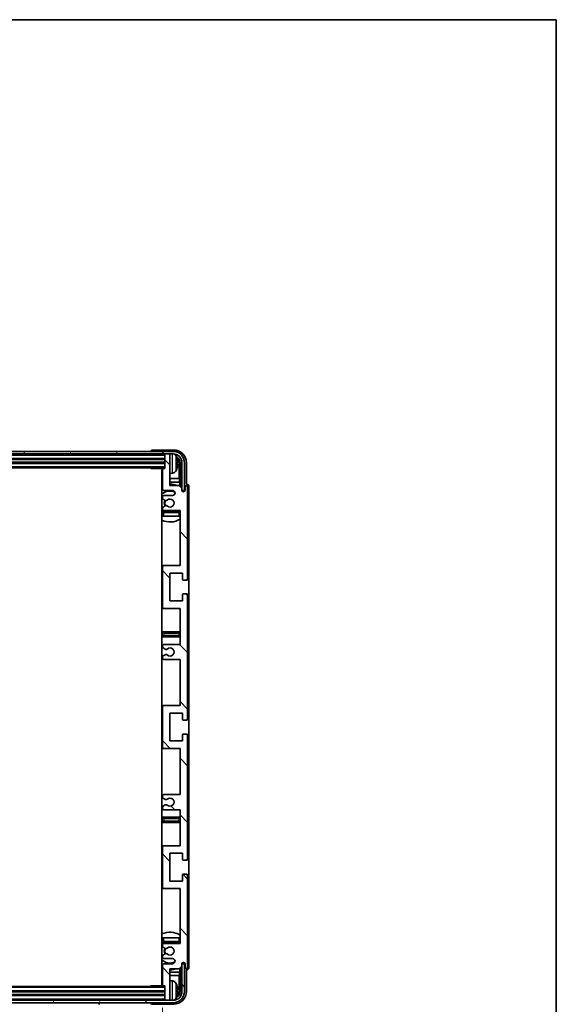
# Model space of a CAD drawing. Units: millimetres. Extents: x 87 to 10519, y 48 to 1734.
# Drawn here: x 4185 to 4398, y 1063 to 1453 of the extents above; entities that cross this region are included whole.
import ezdxf

# ---------------------------------------------------------------- set-up
doc = ezdxf.new("R2010")
doc.units = ezdxf.units.MM
doc.header["$LTSCALE"] = 6
doc.layers.get('Defpoints').update_dxf_attribs({"lineweight": 25})
for name, color, linetype, lineweight in [('Border (ISO)', 7, 'Continuous', 35), ('Dimension (ISO)', 7, 'Continuous', 18), ('Dimension (ISO) @ 1', 7, 'Continuous', 18), ('Hatch (ISO)', 1, 'Continuous', 18), ('Visible (ISO)', 7, 'Continuous', 35), ('Visible Narrow (ISO)', 7, 'Continuous', 25)]:
    doc.layers.add(name, color=color, linetype=linetype, lineweight=lineweight)
doc.styles.add('Note Text (TK)', font='txt')
doc.dimstyles.new('Default - Method 1b (TK)', dxfattribs={"dimscale": 6, "dimtxt": 2.5, "dimasz": 2.5, "dimexe": 1, "dimexo": 1.5, "dimgap": 1, "dimtad": 1, "dimtoh": 1, "dimrnd": 1e-08, "dimdsep": 46, "dimtxsty": 'Note Text (TK)', "dimcen": 0.09, "dimdle": 5, "dimclrd": 100, "dimclre": 100, "dimclrt": 7, "dimadec": 1, "dimazin": 1, "dimtfac": 1, "dimtmove": 0, "dimatfit": 3, "dimfxl": 1, "dimtolj": 1, "dimlwd": -1, "dimlwe": -1, "dimarcsym": 0})

# ---------------------------------------------------------------- blocks, each defined once
blk = doc.blocks.new('図面枠 tk図枠')
at = {"layer": 'Border (ISO)'}
for p, q in [((14.5, 289), (405.5, 289)), ((405.5, 289), (405.5, 8))]:
    blk.add_line(p, q, dxfattribs=at)
blk = doc.blocks.new('*D281')
at = {"layer": 'Defpoints', "color": 0}
for p in [(4053, 1070.52), (4242, 1070.52), (4242, 1006.98)]:
    blk.add_point(p, dxfattribs=at)
at = {"layer": 'Dimension (ISO)', "color": 100}
for p, q in [((4053, 1061.52), (4053, 1000.98)), ((4242, 1061.52), (4242, 1000.98)), ((4061, 1006.98), (4234, 1006.98))]:
    blk.add_line(p, q, dxfattribs=at)
for points in [[(4061, 1008.32), (4061, 1005.65), (4053, 1006.98)], [(4234, 1008.32), (4234, 1005.65), (4242, 1006.98)]]:
    blk.add_solid(points, dxfattribs=at)
at = {"layer": 'Dimension (ISO)', "color": 7, "insert": (4052.65, 1021.22), "char_height": 8, "attachment_point": 4, "style": 'Note Text (TK)'}
blk.add_mtext('\\A1;\\fＭＳ Ｐゴシック|b0|i0;\\H12.5000;有効寸法 / Max dim. 189', dxfattribs=at)

msp = doc.modelspace()

# ---------------------------------------------------------------- hatches: boundary and pattern name
at = {"layer": 'Hatch (ISO)'}
h = msp.add_hatch(dxfattribs=at)
h.set_pattern_fill('ANSI31', color=256, scale=127, angle=14.999978, style=0)
h.set_pattern_definition([(60, (2370.5, 8), (-13.74815, 7.9375), [])])
edge = h.paths.add_edge_path()
edge.add_ellipse((4246.249, 1277.4733), major_axis=(0, 3.5), ratio=1, start_angle=270, end_angle=360)
edge.add_line((4246.249, 1280.9733), (4244.699, 1280.9733))
edge.add_line((4244.699, 1280.9733), (4243.299, 1280.9733))
edge.add_line((4243.299, 1280.9733), (4051.699, 1280.9733))
edge.add_line((4051.699, 1280.9733), (4050.299, 1280.9733))
edge.add_line((4050.299, 1280.9733), (4048.749, 1280.9733))
edge.add_ellipse((4048.749, 1277.4733), major_axis=(-3.5, 0), ratio=1, start_angle=270, end_angle=360)
edge.add_line((4045.249, 1277.4733), (4045.249, 1266.4733))
edge.add_line((4045.249, 1266.4733), (4044.249, 1266.4733))
edge.add_line((4044.249, 1266.4733), (4044.249, 1277.4733))
edge.add_ellipse((4048.749, 1277.4733), major_axis=(0, 4.5), ratio=1, start_angle=0, end_angle=90, ccw=False)
edge.add_line((4048.749, 1281.9733), (4246.249, 1281.9733))
edge.add_ellipse((4246.249, 1277.4733), major_axis=(4.5, 0), ratio=1, start_angle=0, end_angle=90, ccw=False)
edge.add_line((4250.749, 1277.4733), (4250.749, 1266.4733))
edge.add_line((4250.749, 1266.4733), (4249.749, 1266.4733))
edge.add_line((4249.749, 1266.4733), (4249.749, 1277.4733))
h = msp.add_hatch(dxfattribs=at)
h.set_pattern_fill('ANSI31', color=256, scale=127, angle=90.00021, style=0)
h.set_pattern_definition([(135.0002, (2370.5, 8), (-11.22528, -11.22536), [])])
edge = h.paths.add_edge_path()
edge.add_line((4242.499, 1199.4733), (4248.999, 1199.4733))
edge.add_line((4248.999, 1199.4733), (4248.999, 1181.2233))
edge.add_line((4248.999, 1181.2233), (4242.499, 1181.2233))
edge.add_ellipse((4242.499, 1180.7233), major_axis=(0, 0.5), ratio=1, start_angle=0, end_angle=90)
edge.add_line((4241.999, 1180.7233), (4241.999, 1164.7233))
edge.add_ellipse((4242.499, 1164.7233), major_axis=(-0.5, 0), ratio=1, start_angle=0, end_angle=90)
edge.add_line((4242.499, 1164.2233), (4248.999, 1164.2233))
edge.add_line((4248.999, 1164.2233), (4248.999, 1145.9733))
edge.add_line((4248.999, 1145.9733), (4242.499, 1145.9733))
edge.add_ellipse((4242.499, 1145.4733), major_axis=(0, 0.5), ratio=1, start_angle=0, end_angle=90)
edge.add_line((4241.999, 1145.4733), (4241.999, 1144.994))
edge.add_ellipse((4242.499, 1144.994), major_axis=(-0.5, 0), ratio=1, start_angle=0, end_angle=60)
edge.add_line((4242.249, 1144.561), (4243.1509, 1144.0403))
edge.add_ellipse((4243.4009, 1144.4733), major_axis=(-0.25, -0.433), ratio=1, start_angle=0, end_angle=30)
edge.add_line((4243.4009, 1143.9733), (4243.5293, 1143.9733))
edge.add_ellipse((4243.5293, 1144.4733), major_axis=(0, -0.5), ratio=1, start_angle=0, end_angle=44.415309)
edge.add_ellipse((4244.999, 1142.9733), major_axis=(-1.1198, 1.1429), ratio=1, start_angle=91.169383, end_angle=360, ccw=False)
edge.add_ellipse((4243.5293, 1141.4733), major_axis=(0.3499, 0.3571), ratio=1, start_angle=0, end_angle=44.415309)
edge.add_line((4243.5293, 1141.9733), (4243.4009, 1141.9733))
edge.add_ellipse((4243.4009, 1141.4733), major_axis=(0, 0.5), ratio=1, start_angle=0, end_angle=30)
edge.add_line((4243.1509, 1141.9063), (4242.249, 1141.3856))
edge.add_ellipse((4242.499, 1140.9526), major_axis=(-0.25, 0.433), ratio=1, start_angle=0, end_angle=60)
edge.add_line((4241.999, 1140.9526), (4241.999, 1140.4733))
edge.add_ellipse((4242.499, 1140.4733), major_axis=(-0.5, 0), ratio=1, start_angle=0, end_angle=90)
edge.add_line((4242.499, 1139.9733), (4248.999, 1139.9733))
edge.add_line((4248.999, 1139.9733), (4248.999, 1125.7233))
edge.add_line((4248.999, 1125.7233), (4242.499, 1125.7233))
edge.add_ellipse((4242.499, 1125.2233), major_axis=(0, 0.5), ratio=1, start_angle=0, end_angle=90)
edge.add_line((4241.999, 1125.2233), (4241.999, 1109.2233))
edge.add_ellipse((4242.499, 1109.2233), major_axis=(-0.5, 0), ratio=1, start_angle=0, end_angle=90)
edge.add_line((4242.499, 1108.7233), (4248.999, 1108.7233))
edge.add_line((4248.999, 1108.7233), (4248.999, 1086.9733))
edge.add_line((4248.999, 1086.9733), (4242.499, 1086.9733))
edge.add_ellipse((4242.499, 1086.4733), major_axis=(0, 0.5), ratio=1, start_angle=0, end_angle=90)
edge.add_line((4241.999, 1086.4733), (4241.999, 1085.994))
edge.add_ellipse((4242.499, 1085.994), major_axis=(-0.5, 0), ratio=1, start_angle=0, end_angle=60)
edge.add_line((4242.249, 1085.561), (4243.1509, 1085.0403))
edge.add_ellipse((4243.4009, 1085.4733), major_axis=(-0.25, -0.433), ratio=1, start_angle=0, end_angle=30)
edge.add_line((4243.4009, 1084.9733), (4243.5293, 1084.9733))
edge.add_ellipse((4243.5293, 1085.4733), major_axis=(0, -0.5), ratio=1, start_angle=0, end_angle=44.415309)
edge.add_ellipse((4244.999, 1083.9733), major_axis=(-1.1198, 1.1429), ratio=1, start_angle=91.169383, end_angle=360, ccw=False)
edge.add_ellipse((4243.5293, 1082.4733), major_axis=(0.3499, 0.3571), ratio=1, start_angle=0, end_angle=44.415309)
edge.add_line((4243.5293, 1082.9733), (4243.4009, 1082.9733))
edge.add_ellipse((4243.4009, 1082.4733), major_axis=(0, 0.5), ratio=1, start_angle=0, end_angle=30)
edge.add_line((4243.1509, 1082.9063), (4242.249, 1082.3856))
edge.add_ellipse((4242.499, 1081.9526), major_axis=(-0.25, 0.433), ratio=1, start_angle=0, end_angle=60)
edge.add_line((4241.999, 1081.9526), (4241.999, 1081.4733))
edge.add_ellipse((4242.499, 1081.4733), major_axis=(-0.5, 0), ratio=1, start_angle=0, end_angle=90)
edge.add_line((4242.499, 1080.9733), (4245.999, 1080.9733))
edge.add_ellipse((4245.999, 1079.9733), major_axis=(0, 1), ratio=1, start_angle=180, end_angle=360, ccw=False)
edge.add_line((4245.999, 1078.9733), (4242.499, 1078.9733))
edge.add_ellipse((4242.499, 1078.4733), major_axis=(0, 0.5), ratio=1, start_angle=0, end_angle=90)
edge.add_line((4241.999, 1078.4733), (4241.999, 1070.5233))
edge.add_ellipse((4242.299, 1070.5233), major_axis=(-0.3, 0), ratio=1, start_angle=0, end_angle=90)
edge.add_line((4242.299, 1070.2233), (4242.999, 1070.2233))
edge.add_line((4242.999, 1070.2233), (4242.999, 1064.7733))
edge.add_ellipse((4243.299, 1064.7733), major_axis=(-0.3, 0), ratio=1, start_angle=0, end_angle=90)
edge.add_line((4243.299, 1064.4733), (4244.699, 1064.4733))
edge.add_ellipse((4244.699, 1064.7733), major_axis=(0, -0.3), ratio=1, start_angle=0, end_angle=90)
edge.add_line((4244.999, 1064.7733), (4244.999, 1076.9733))
edge.add_line((4244.999, 1076.9733), (4248.649, 1076.9733))
edge.add_line((4248.649, 1076.9733), (4249.649, 1077.9733))
edge.add_line((4249.649, 1077.9733), (4249.649, 1078.8733))
edge.add_ellipse((4250.324, 1078.7936), major_axis=(-0.675, 0.0797), ratio=1, start_angle=193.465843, end_angle=360, ccw=False)
edge.add_line((4250.999, 1078.8733), (4250.999, 1077.4733))
edge.add_ellipse((4251.499, 1077.4733), major_axis=(-0.5, 0), ratio=1, start_angle=0, end_angle=180)
edge.add_line((4251.999, 1077.4733), (4251.999, 1113.9733))
edge.add_ellipse((4251.499, 1113.9733), major_axis=(0.5, 0), ratio=1, start_angle=0, end_angle=90)
edge.add_line((4251.499, 1114.4733), (4250.299, 1114.4733))
edge.add_ellipse((4250.299, 1114.1733), major_axis=(0, 0.3), ratio=1, start_angle=0, end_angle=90)
edge.add_line((4249.999, 1114.1733), (4249.999, 1111.7233))
edge.add_line((4249.999, 1111.7233), (4244.999, 1111.7233))
edge.add_line((4244.999, 1111.7233), (4244.999, 1122.7233))
edge.add_line((4244.999, 1122.7233), (4249.999, 1122.7233))
edge.add_line((4249.999, 1122.7233), (4249.999, 1120.2733))
edge.add_ellipse((4250.299, 1120.2733), major_axis=(-0.3, 0), ratio=1, start_angle=0, end_angle=90)
edge.add_line((4250.299, 1119.9733), (4251.499, 1119.9733))
edge.add_ellipse((4251.499, 1120.4733), major_axis=(0, -0.5), ratio=1, start_angle=0, end_angle=90)
edge.add_line((4251.999, 1120.4733), (4251.999, 1169.4733))
edge.add_ellipse((4251.499, 1169.4733), major_axis=(0.5, 0), ratio=1, start_angle=0, end_angle=90)
edge.add_line((4251.499, 1169.9733), (4250.299, 1169.9733))
edge.add_ellipse((4250.299, 1169.6733), major_axis=(0, 0.3), ratio=1, start_angle=0, end_angle=90)
edge.add_line((4249.999, 1169.6733), (4249.999, 1167.2233))
edge.add_line((4249.999, 1167.2233), (4244.999, 1167.2233))
edge.add_line((4244.999, 1167.2233), (4244.999, 1178.2233))
edge.add_line((4244.999, 1178.2233), (4249.999, 1178.2233))
edge.add_line((4249.999, 1178.2233), (4249.999, 1175.7733))
edge.add_ellipse((4250.299, 1175.7733), major_axis=(-0.3, 0), ratio=1, start_angle=0, end_angle=90)
edge.add_line((4250.299, 1175.4733), (4251.499, 1175.4733))
edge.add_ellipse((4251.499, 1175.9733), major_axis=(0, -0.5), ratio=1, start_angle=0, end_angle=90)
edge.add_line((4251.999, 1175.9733), (4251.999, 1224.9733))
edge.add_ellipse((4251.499, 1224.9733), major_axis=(0.5, 0), ratio=1, start_angle=0, end_angle=90)
edge.add_line((4251.499, 1225.4733), (4250.299, 1225.4733))
edge.add_ellipse((4250.299, 1225.1733), major_axis=(0, 0.3), ratio=1, start_angle=0, end_angle=90)
edge.add_line((4249.999, 1225.1733), (4249.999, 1222.7233))
edge.add_line((4249.999, 1222.7233), (4244.999, 1222.7233))
edge.add_line((4244.999, 1222.7233), (4244.999, 1233.7233))
edge.add_line((4244.999, 1233.7233), (4249.999, 1233.7233))
edge.add_line((4249.999, 1233.7233), (4249.999, 1231.2733))
edge.add_ellipse((4250.299, 1231.2733), major_axis=(-0.3, 0), ratio=1, start_angle=0, end_angle=90)
edge.add_line((4250.299, 1230.9733), (4251.499, 1230.9733))
edge.add_ellipse((4251.499, 1231.4733), major_axis=(0, -0.5), ratio=1, start_angle=0, end_angle=90)
edge.add_line((4251.999, 1231.4733), (4251.999, 1267.9733))
edge.add_ellipse((4251.499, 1267.9733), major_axis=(0.5, 0), ratio=1, start_angle=0, end_angle=180)
edge.add_line((4250.999, 1267.9733), (4250.999, 1266.5733))
edge.add_ellipse((4250.324, 1266.653), major_axis=(0.675, -0.0797), ratio=1, start_angle=193.465843, end_angle=360, ccw=False)
edge.add_line((4249.649, 1266.5733), (4249.649, 1267.4733))
edge.add_line((4249.649, 1267.4733), (4248.649, 1268.4733))
edge.add_line((4248.649, 1268.4733), (4244.999, 1268.4733))
edge.add_line((4244.999, 1268.4733), (4244.999, 1280.6733))
edge.add_ellipse((4244.699, 1280.6733), major_axis=(0.3, 0), ratio=1, start_angle=0, end_angle=90)
edge.add_line((4244.699, 1280.9733), (4243.299, 1280.9733))
edge.add_ellipse((4243.299, 1280.6733), major_axis=(0, 0.3), ratio=1, start_angle=0, end_angle=90)
edge.add_line((4242.999, 1280.6733), (4242.999, 1275.2233))
edge.add_line((4242.999, 1275.2233), (4242.299, 1275.2233))
edge.add_ellipse((4242.299, 1274.9233), major_axis=(0, 0.3), ratio=1, start_angle=0, end_angle=90)
edge.add_line((4241.999, 1274.9233), (4241.999, 1266.9733))
edge.add_ellipse((4242.499, 1266.9733), major_axis=(-0.5, 0), ratio=1, start_angle=0, end_angle=90)
edge.add_line((4242.499, 1266.4733), (4245.999, 1266.4733))
edge.add_ellipse((4245.999, 1265.4733), major_axis=(0, 1), ratio=1, start_angle=180, end_angle=360, ccw=False)
edge.add_line((4245.999, 1264.4733), (4242.499, 1264.4733))
edge.add_ellipse((4242.499, 1263.9733), major_axis=(0, 0.5), ratio=1, start_angle=0, end_angle=90)
edge.add_line((4241.999, 1263.9733), (4241.999, 1263.494))
edge.add_ellipse((4242.499, 1263.494), major_axis=(-0.5, 0), ratio=1, start_angle=0, end_angle=60)
edge.add_line((4242.249, 1263.061), (4243.1509, 1262.5403))
edge.add_ellipse((4243.4009, 1262.9733), major_axis=(-0.25, -0.433), ratio=1, start_angle=0, end_angle=30)
edge.add_line((4243.4009, 1262.4733), (4243.5293, 1262.4733))
edge.add_ellipse((4243.5293, 1262.9733), major_axis=(0, -0.5), ratio=1, start_angle=0, end_angle=44.415309)
edge.add_ellipse((4244.999, 1261.4733), major_axis=(-1.1198, 1.1429), ratio=1, start_angle=91.169383, end_angle=360, ccw=False)
edge.add_ellipse((4243.5293, 1259.9733), major_axis=(0.3499, 0.3571), ratio=1, start_angle=0, end_angle=44.415309)
edge.add_line((4243.5293, 1260.4733), (4243.4009, 1260.4733))
edge.add_ellipse((4243.4009, 1259.9733), major_axis=(0, 0.5), ratio=1, start_angle=0, end_angle=30)
edge.add_line((4243.1509, 1260.4063), (4242.249, 1259.8856))
edge.add_ellipse((4242.499, 1259.4526), major_axis=(-0.25, 0.433), ratio=1, start_angle=0, end_angle=60)
edge.add_line((4241.999, 1259.4526), (4241.999, 1258.9733))
edge.add_ellipse((4242.499, 1258.9733), major_axis=(-0.5, 0), ratio=1, start_angle=0, end_angle=90)
edge.add_line((4242.499, 1258.4733), (4248.999, 1258.4733))
edge.add_line((4248.999, 1258.4733), (4248.999, 1236.7233))
edge.add_line((4248.999, 1236.7233), (4242.499, 1236.7233))
edge.add_ellipse((4242.499, 1236.2233), major_axis=(0, 0.5), ratio=1, start_angle=0, end_angle=90)
edge.add_line((4241.999, 1236.2233), (4241.999, 1220.2233))
edge.add_ellipse((4242.499, 1220.2233), major_axis=(-0.5, 0), ratio=1, start_angle=0, end_angle=90)
edge.add_line((4242.499, 1219.7233), (4248.999, 1219.7233))
edge.add_line((4248.999, 1219.7233), (4248.999, 1205.4733))
edge.add_line((4248.999, 1205.4733), (4242.499, 1205.4733))
edge.add_ellipse((4242.499, 1204.9733), major_axis=(0, 0.5), ratio=1, start_angle=0, end_angle=90)
edge.add_line((4241.999, 1204.9733), (4241.999, 1204.494))
edge.add_ellipse((4242.499, 1204.494), major_axis=(-0.5, 0), ratio=1, start_angle=0, end_angle=60)
edge.add_line((4242.249, 1204.061), (4243.1509, 1203.5403))
edge.add_ellipse((4243.4009, 1203.9733), major_axis=(-0.25, -0.433), ratio=1, start_angle=0, end_angle=30)
edge.add_line((4243.4009, 1203.4733), (4243.5293, 1203.4733))
edge.add_ellipse((4243.5293, 1203.9733), major_axis=(0, -0.5), ratio=1, start_angle=0, end_angle=44.415309)
edge.add_ellipse((4244.999, 1202.4733), major_axis=(-1.1198, 1.1429), ratio=1, start_angle=91.169383, end_angle=360, ccw=False)
edge.add_ellipse((4243.5293, 1200.9733), major_axis=(0.3499, 0.3571), ratio=1, start_angle=0, end_angle=44.415309)
edge.add_line((4243.5293, 1201.4733), (4243.4009, 1201.4733))
edge.add_ellipse((4243.4009, 1200.9733), major_axis=(0, 0.5), ratio=1, start_angle=0, end_angle=30)
edge.add_line((4243.1509, 1201.4063), (4242.249, 1200.8856))
edge.add_ellipse((4242.499, 1200.4526), major_axis=(-0.25, 0.433), ratio=1, start_angle=0, end_angle=60)
edge.add_line((4241.999, 1200.4526), (4241.999, 1199.9733))
edge.add_ellipse((4242.499, 1199.9733), major_axis=(-0.5, 0), ratio=1, start_angle=0, end_angle=90)
h = msp.add_hatch(dxfattribs=at)
h.set_pattern_fill('ANSI31', color=256, scale=127, angle=75.000175, style=0)
h.set_pattern_definition([(120.0002, (2370.5, 8), (-13.74813, -7.93754), [])])
edge = h.paths.add_edge_path()
edge.add_ellipse((4048.749, 1067.9733), major_axis=(0, -3.5), ratio=1, start_angle=270, end_angle=360)
edge.add_line((4048.749, 1064.4733), (4050.299, 1064.4733))
edge.add_line((4050.299, 1064.4733), (4051.699, 1064.4733))
edge.add_line((4051.699, 1064.4733), (4243.299, 1064.4733))
edge.add_line((4243.299, 1064.4733), (4244.699, 1064.4733))
edge.add_line((4244.699, 1064.4733), (4246.249, 1064.4733))
edge.add_ellipse((4246.249, 1067.9733), major_axis=(3.5, 0), ratio=1, start_angle=270, end_angle=360)
edge.add_line((4249.749, 1067.9733), (4249.749, 1078.9733))
edge.add_line((4249.749, 1078.9733), (4250.749, 1078.9733))
edge.add_line((4250.749, 1078.9733), (4250.749, 1067.9733))
edge.add_ellipse((4246.249, 1067.9733), major_axis=(0, -4.5), ratio=1, start_angle=0, end_angle=90, ccw=False)
edge.add_line((4246.249, 1063.4733), (4048.749, 1063.4733))
edge.add_ellipse((4048.749, 1067.9733), major_axis=(-4.5, 0), ratio=1, start_angle=0, end_angle=90, ccw=False)
edge.add_line((4044.249, 1067.9733), (4044.249, 1078.9733))
edge.add_line((4044.249, 1078.9733), (4045.249, 1078.9733))
edge.add_line((4045.249, 1078.9733), (4045.249, 1067.9733))

# ---------------------------------------------------------------- linework, layer by layer
at = {"layer": 'Visible (ISO)'}
for p, q in [((4246.249, 1281.9733), (4048.749, 1281.9733)), ((4048.749, 1280.9733), (4246.249, 1280.9733)), ((4237.499, 1281.9736), (4237.499, 1281.9733)), ((4246.502, 1282.4733), (4237.9986, 1282.4733)), ((4242.999, 1280.9733), (4242.999, 1280.6733)), ((4242.999, 1280.6733), (4242.999, 1275.2233)), ((4244.699, 1280.9733), (4243.299, 1280.9733)), ((4244.999, 1280.9733), (4244.999, 1280.6733)), ((4244.999, 1268.4733), (4244.999, 1280.6733)), ((4051.999, 1278.9733), (4242.999, 1278.9733)), ((4051.999, 1277.4733), (4242.999, 1277.4733)), ((4247.713, 1276.941), (4247.713, 1277.5056)), ((4248.6482, 1271.1946), (4248.6482, 1277.1241)), ((4248.9974, 1277.4733), (4248.9974, 1268.1248)), ((4249.749, 1277.4733), (4249.749, 1266.4733)), ((4250.749, 1266.4733), (4250.749, 1277.4733)), ((4251.499, 1268.9733), (4251.499, 1277.4764)), ((4051.999, 1275.4733), (4242.999, 1275.4733)), ((4237.1784, 1275.4733), (4237.4285, 1275.2233)), ((4237.4285, 1275.4733), (4237.4285, 1275.2233)), ((4242.299, 1275.2233), (4237.4285, 1275.2233)), ((4241.749, 1275.2233), (4241.749, 1070.2233)), ((4241.999, 1274.9233), (4241.999, 1266.9733)), ((4242.999, 1275.2233), (4242.299, 1275.2233)), ((4246.0579, 1273.316), (4244.999, 1273.2233)), ((4241.999, 1271.1946), (4241.749, 1271.1946)), ((4241.999, 1269.7855), (4241.749, 1269.7855)), ((4248.6482, 1271.1946), (4244.999, 1271.1946)), ((4248.8403, 1269.7855), (4244.999, 1269.7855)), ((4248.649, 1268.4733), (4244.999, 1268.4733)), ((4248.8403, 1269.7855), (4248.6482, 1271.1946)), ((4249.649, 1267.4733), (4248.649, 1268.4733)), ((4248.8403, 1268.282), (4248.8403, 1269.7855)), ((4250.999, 1267.9733), (4250.999, 1266.5733)), ((4251.4996, 1268.9733), (4251.499, 1268.9733)), ((4251.999, 1231.4733), (4251.999, 1267.9733)), ((4252.499, 1077.4727), (4252.499, 1267.9739)), ((4242.499, 1266.4733), (4245.999, 1266.4733)), ((4245.999, 1264.4733), (4242.499, 1264.4733)), ((4249.649, 1266.5733), (4249.649, 1267.4733)), ((4249.6689, 1266.4718), (4249.7976, 1266.4718)), ((4249.6923, 1266.402), (4249.7277, 1266.402)), ((4249.749, 1266.4733), (4250.749, 1266.4733)), ((4249.9276, 1266.2021), (4249.9276, 1266.1009)), ((4249.9974, 1266.2719), (4249.9974, 1266.0569)), ((4241.999, 1263.9733), (4241.999, 1263.494)), ((4242.249, 1263.061), (4243.1509, 1262.5403)), ((4243.1509, 1260.4063), (4242.249, 1259.8856)), ((4243.4009, 1262.4733), (4243.5293, 1262.4733)), ((4243.5293, 1260.4733), (4243.4009, 1260.4733)), ((4241.999, 1259.4526), (4241.999, 1258.9733)), ((4241.999, 1257.7233), (4241.999, 1256.2233)), ((4242.499, 1256.2233), (4241.999, 1256.2233)), ((4242.499, 1258.4733), (4248.999, 1258.4733)), ((4248.499, 1258.2233), (4242.499, 1258.2233)), ((4248.499, 1256.2233), (4242.499, 1256.2233)), ((4248.999, 1256.2233), (4248.499, 1256.2233)), ((4248.999, 1258.4733), (4248.999, 1236.7233)), ((4242.499, 1236.7233), (4241.749, 1236.7233)), ((4248.999, 1236.7233), (4242.499, 1236.7233)), ((4241.999, 1236.2233), (4241.999, 1220.2233)), ((4244.999, 1222.7233), (4244.999, 1233.7233)), ((4244.999, 1233.7233), (4249.999, 1233.7233)), ((4249.999, 1233.7233), (4249.999, 1231.2733)), ((4250.299, 1230.9733), (4251.499, 1230.9733)), ((4249.999, 1225.1733), (4249.999, 1222.7233)), ((4251.499, 1225.4733), (4250.299, 1225.4733)), ((4249.999, 1222.7233), (4244.999, 1222.7233)), ((4251.999, 1175.9733), (4251.999, 1224.9733)), ((4241.749, 1219.7233), (4242.499, 1219.7233)), ((4242.499, 1219.7233), (4248.999, 1219.7233)), ((4248.999, 1219.7233), (4248.999, 1205.4733)), ((4242.999, 1210.4733), (4241.749, 1210.4733)), ((4247.999, 1210.4733), (4242.999, 1210.4733)), ((4248.999, 1210.4733), (4247.999, 1210.4733)), ((4241.749, 1208.4733), (4242.999, 1208.4733)), ((4242.999, 1208.4733), (4247.999, 1208.4733)), ((4247.999, 1208.4733), (4248.999, 1208.4733)), ((4241.999, 1204.9733), (4241.999, 1204.494)), ((4242.249, 1204.061), (4243.1509, 1203.5403)), ((4248.999, 1205.4733), (4242.499, 1205.4733)), ((4243.4009, 1203.4733), (4243.5293, 1203.4733)), ((4241.999, 1200.4526), (4241.999, 1199.9733)), ((4243.1509, 1201.4063), (4242.249, 1200.8856)), ((4242.499, 1199.4733), (4248.999, 1199.4733)), ((4243.5293, 1201.4733), (4243.4009, 1201.4733)), ((4248.999, 1199.4733), (4248.999, 1181.2233)), ((4242.499, 1181.2233), (4241.749, 1181.2233)), ((4241.999, 1180.7233), (4241.999, 1164.7233)), ((4248.999, 1181.2233), (4242.499, 1181.2233)), ((4244.999, 1167.2233), (4244.999, 1178.2233)), ((4244.999, 1178.2233), (4249.999, 1178.2233)), ((4249.999, 1178.2233), (4249.999, 1175.7733)), ((4250.299, 1175.4733), (4251.499, 1175.4733)), ((4249.999, 1167.2233), (4244.999, 1167.2233)), ((4249.999, 1169.6733), (4249.999, 1167.2233)), ((4251.499, 1169.9733), (4250.299, 1169.9733)), ((4251.999, 1120.4733), (4251.999, 1169.4733)), ((4241.749, 1164.2233), (4242.499, 1164.2233)), ((4242.499, 1164.2233), (4248.999, 1164.2233)), ((4248.999, 1164.2233), (4248.999, 1145.9733)), ((4241.999, 1145.4733), (4241.999, 1144.994)), ((4242.249, 1144.561), (4243.1509, 1144.0403)), ((4248.999, 1145.9733), (4242.499, 1145.9733)), ((4243.4009, 1143.9733), (4243.5293, 1143.9733)), ((4241.999, 1140.9526), (4241.999, 1140.4733)), ((4243.1509, 1141.9063), (4242.249, 1141.3856)), ((4242.499, 1139.9733), (4248.999, 1139.9733)), ((4243.5293, 1141.9733), (4243.4009, 1141.9733)), ((4248.999, 1139.9733), (4248.999, 1125.7233)), ((4242.999, 1136.9733), (4241.749, 1136.9733)), ((4247.999, 1136.9733), (4242.999, 1136.9733)), ((4248.999, 1136.9733), (4247.999, 1136.9733)), ((4241.749, 1134.9733), (4242.999, 1134.9733)), ((4242.999, 1134.9733), (4247.999, 1134.9733)), ((4247.999, 1134.9733), (4248.999, 1134.9733)), ((4242.499, 1125.7233), (4241.749, 1125.7233)), ((4241.999, 1125.2233), (4241.999, 1109.2233)), ((4248.999, 1125.7233), (4242.499, 1125.7233)), ((4244.999, 1111.7233), (4244.999, 1122.7233)), ((4244.999, 1122.7233), (4249.999, 1122.7233)), ((4249.999, 1122.7233), (4249.999, 1120.2733)), ((4250.299, 1119.9733), (4251.499, 1119.9733)), ((4249.999, 1114.1733), (4249.999, 1111.7233)), ((4251.499, 1114.4733), (4250.299, 1114.4733)), ((4251.999, 1077.4733), (4251.999, 1113.9733)), ((4241.749, 1108.7233), (4242.499, 1108.7233)), ((4242.499, 1108.7233), (4248.999, 1108.7233)), ((4249.999, 1111.7233), (4244.999, 1111.7233)), ((4248.999, 1108.7233), (4248.999, 1086.9733)), ((4241.999, 1089.2233), (4242.499, 1089.2233)), ((4241.999, 1089.2233), (4241.999, 1087.7233)), ((4242.499, 1089.2233), (4248.499, 1089.2233)), ((4248.499, 1089.2233), (4248.999, 1089.2233)), ((4241.999, 1086.4733), (4241.999, 1085.994)), ((4242.249, 1085.561), (4243.1509, 1085.0403)), ((4242.499, 1087.2233), (4248.499, 1087.2233)), ((4248.999, 1086.9733), (4242.499, 1086.9733)), ((4243.4009, 1084.9733), (4243.5293, 1084.9733)), ((4241.999, 1081.9526), (4241.999, 1081.4733)), ((4243.1509, 1082.9063), (4242.249, 1082.3856)), ((4242.499, 1080.9733), (4245.999, 1080.9733)), ((4243.5293, 1082.9733), (4243.4009, 1082.9733)), ((4241.999, 1078.4733), (4241.999, 1070.5233)), ((4245.999, 1078.9733), (4242.499, 1078.9733)), ((4244.999, 1064.7733), (4244.999, 1076.9733)), ((4244.999, 1076.9733), (4248.649, 1076.9733)), ((4248.649, 1076.9733), (4249.649, 1077.9733)), ((4248.8403, 1075.6612), (4248.8403, 1077.1647)), ((4248.9974, 1077.3218), (4248.9974, 1067.9733)), ((4249.649, 1077.9733), (4249.649, 1078.8733)), ((4249.7976, 1078.9748), (4249.6689, 1078.9748)), ((4249.7277, 1079.0447), (4249.6923, 1079.0447)), ((4250.749, 1078.9733), (4249.749, 1078.9733)), ((4249.749, 1078.9733), (4249.749, 1067.9733)), ((4249.9276, 1079.3458), (4249.9276, 1079.2446)), ((4249.9974, 1079.3897), (4249.9974, 1079.1747)), ((4250.749, 1067.9733), (4250.749, 1078.9733)), ((4250.999, 1078.8733), (4250.999, 1077.4733)), ((4241.749, 1075.6612), (4241.999, 1075.6612)), ((4241.749, 1074.2521), (4241.999, 1074.2521)), ((4244.999, 1075.6612), (4248.8403, 1075.6612)), ((4244.999, 1074.2521), (4248.6482, 1074.2521)), ((4248.8403, 1075.6612), (4248.6482, 1074.2521)), ((4248.6482, 1068.3225), (4248.6482, 1074.2521)), ((4251.499, 1067.9703), (4251.499, 1076.4733)), ((4251.499, 1076.4733), (4251.4996, 1076.4733)), ((4242.999, 1069.9733), (4051.999, 1069.9733)), ((4237.1784, 1069.9733), (4237.4285, 1070.2233)), ((4237.4285, 1070.2233), (4237.4285, 1069.9733)), ((4242.299, 1070.2233), (4237.4285, 1070.2233)), ((4242.299, 1070.2233), (4242.999, 1070.2233)), ((4242.999, 1070.2233), (4242.999, 1064.7733)), ((4246.0579, 1072.1307), (4244.999, 1072.2233)), ((4242.999, 1067.9733), (4051.999, 1067.9733)), ((4242.999, 1066.4733), (4051.999, 1066.4733)), ((4247.713, 1067.941), (4247.713, 1068.5056)), ((4246.249, 1064.4733), (4048.749, 1064.4733)), ((4048.749, 1063.4733), (4246.249, 1063.4733)), ((4216.899, 1063.4733), (4216.899, 1062.7733)), ((4237.499, 1063.4733), (4237.499, 1062.7733)), ((4237.9986, 1062.9733), (4246.502, 1062.9733)), ((4242.999, 1064.7733), (4242.999, 1064.4733)), ((4243.299, 1064.4733), (4244.699, 1064.4733)), ((4244.999, 1064.7733), (4244.999, 1064.4733))]:
    msp.add_line(p, q, dxfattribs=at)
for centre, radius, start, end in [((4243.299, 1280.6733), 0.3, 90, 180), ((4244.699, 1280.6733), 0.3, 0, 90), ((4246.249, 1277.4733), 4.5, 0, 90), ((4246.249, 1277.4733), 3.5, 0, 90), ((4245.9184, 1279.5368), 1.6, 28.172734, 61.84933), ((4241.599, 1277.2233), 6.5, 20.039607, 28.172734), ((4247.5884, 1279.408), 0.1246, 1.814826, 20.039607), ((4241.499, 1273.7233), 0.5, 300, 60), ((4242.299, 1274.9233), 0.3, 90, 180), ((4245.9184, 1274.9099), 1.6, 275, 331.827266), ((4241.599, 1277.2233), 6.5, 331.827266, 339.960393), ((4247.5884, 1275.0387), 0.1246, 339.960393, 358.185174), ((4244.999, 1261.4733), 7.5, 113.578178, 115.679289), ((4244.999, 1261.4733), 7.5, 68.96053, 90), ((4251.499, 1267.9733), 0.5, 0, 180), ((4244.999, 1261.4733), 4.75, 65.863751, 133.173551), ((4242.499, 1266.9733), 0.5, 180, 270), ((4242.499, 1263.9733), 0.5, 90, 180), ((4245.999, 1265.4733), 1, 270, 90), ((4250.324, 1266.653), 0.6797, 186.732921, 353.267079), ((4242.499, 1263.494), 0.5, 180, 240), ((4244.999, 1261.4733), 2.25, 150, 210), ((4244.999, 1261.4733), 2, 149.475542, 210.524458), ((4243.4009, 1262.9733), 0.5, 240, 270), ((4243.4009, 1259.9733), 0.5, 90, 120), ((4243.5293, 1262.9733), 0.5, 270, 314.415309), ((4243.5293, 1259.9733), 0.5, 45.584691, 90), ((4244.999, 1261.4733), 1.6, 225.584691, 134.415309), ((4244.999, 1261.4733), 4.75, 226.826449, 230.89711), ((4242.499, 1259.4526), 0.5, 120, 180), ((4242.499, 1258.9733), 0.5, 180, 270), ((4242.499, 1257.7233), 0.5, 90, 180), ((4244.999, 1261.4733), 4.75, 316.826449, 320.833289), ((4248.499, 1257.7233), 0.5, 0, 90), ((4244.999, 1261.4733), 7.5, 244.320711, 302.230953), ((4242.499, 1236.2233), 0.5, 90, 180), ((4250.299, 1231.2733), 0.3, 180, 270), ((4251.499, 1231.4733), 0.5, 270, 0), ((4250.299, 1225.1733), 0.3, 90, 180), ((4251.499, 1224.9733), 0.5, 0, 90), ((4242.499, 1220.2233), 0.5, 180, 270), ((4242.999, 1209.4733), 1, 90, 270), ((4247.999, 1209.4733), 1, 270, 90), ((4242.499, 1204.9733), 0.5, 90, 180), ((4242.499, 1204.494), 0.5, 180, 240), ((4243.4009, 1203.9733), 0.5, 240, 270), ((4243.5293, 1203.9733), 0.5, 270, 314.415309), ((4244.999, 1202.4733), 1.6, 225.584691, 134.415309), ((4242.499, 1200.4526), 0.5, 120, 180), ((4242.499, 1199.9733), 0.5, 180, 270), ((4243.4009, 1200.9733), 0.5, 90, 120), ((4243.5293, 1200.9733), 0.5, 45.584691, 90), ((4242.499, 1180.7233), 0.5, 90, 180), ((4250.299, 1175.7733), 0.3, 180, 270), ((4251.499, 1175.9733), 0.5, 270, 0), ((4250.299, 1169.6733), 0.3, 90, 180), ((4251.499, 1169.4733), 0.5, 0, 90), ((4242.499, 1164.7233), 0.5, 180, 270), ((4242.499, 1145.4733), 0.5, 90, 180), ((4242.499, 1144.994), 0.5, 180, 240), ((4243.4009, 1144.4733), 0.5, 240, 270), ((4243.5293, 1144.4733), 0.5, 270, 314.415309), ((4244.999, 1142.9733), 1.6, 225.584691, 134.415309), ((4242.499, 1140.9526), 0.5, 120, 180), ((4242.499, 1140.4733), 0.5, 180, 270), ((4243.4009, 1141.4733), 0.5, 90, 120), ((4243.5293, 1141.4733), 0.5, 45.584691, 90), ((4242.999, 1135.9733), 1, 90, 270), ((4247.999, 1135.9733), 1, 270, 90), ((4242.499, 1125.2233), 0.5, 90, 180), ((4250.299, 1120.2733), 0.3, 180, 270), ((4251.499, 1120.4733), 0.5, 270, 0), ((4250.299, 1114.1733), 0.3, 90, 180), ((4251.499, 1113.9733), 0.5, 0, 90), ((4242.499, 1109.2233), 0.5, 180, 270), ((4244.999, 1083.9733), 7.5, 57.769047, 115.679289), ((4244.999, 1083.9733), 4.75, 129.10289, 133.173551), ((4242.499, 1087.7233), 0.5, 180, 270), ((4242.499, 1086.4733), 0.5, 90, 180), ((4242.499, 1085.994), 0.5, 180, 240), ((4244.999, 1083.9733), 2.25, 150, 210), ((4244.999, 1083.9733), 2, 149.475542, 210.524458), ((4243.4009, 1085.4733), 0.5, 240, 270), ((4243.5293, 1085.4733), 0.5, 270, 314.415309), ((4244.999, 1083.9733), 1.6, 225.584691, 134.415309), ((4244.999, 1083.9733), 4.75, 39.166711, 43.173551), ((4248.499, 1087.7233), 0.5, 270, 0), ((4242.499, 1081.9526), 0.5, 120, 180), ((4242.499, 1081.4733), 0.5, 180, 270), ((4243.4009, 1082.4733), 0.5, 90, 120), ((4243.5293, 1082.4733), 0.5, 45.584691, 90), ((4245.999, 1079.9733), 1, 270, 90), ((4244.999, 1083.9733), 4.75, 226.826449, 294.136249), ((4244.999, 1083.9733), 7.5, 244.320711, 246.421822), ((4242.499, 1078.4733), 0.5, 90, 180), ((4244.999, 1083.9733), 7.5, 270, 291.03947), ((4250.324, 1078.7936), 0.6797, 6.732921, 173.267079), ((4251.499, 1077.4733), 0.5, 180, 0), ((4241.499, 1071.7233), 0.5, 300, 60), ((4242.299, 1070.5233), 0.3, 180, 270), ((4245.9184, 1070.5368), 1.6, 28.172734, 85), ((4241.599, 1068.2233), 6.5, 20.039607, 28.172734), ((4247.5884, 1070.408), 0.1246, 1.814826, 20.039607), ((4246.249, 1067.9733), 4.5, 270, 0), ((4246.249, 1067.9733), 3.5, 270, 0), ((4245.9184, 1065.9099), 1.6, 298.15067, 331.827266), ((4241.599, 1068.2233), 6.5, 331.827266, 339.960393), ((4247.5884, 1066.0387), 0.1246, 339.960393, 358.185174), ((4243.299, 1064.7733), 0.3, 180, 270), ((4244.699, 1064.7733), 0.3, 270, 0)]:
    msp.add_arc(centre, radius, start, end, dxfattribs=at)
for centre, major_axis, ratio, start_param, end_param in [((4237.9993, 1281.973), (-0.354, 0.354), 0.99878277, 5.49839613, 7.06797448), ((4246.4959, 1277.4703), (3.5398, 3.5398), 0.99878277, 5.49839613, 7.06797448), ((4246.4959, 1277.4703), (1.7699, 1.7699), 0.99878277, 5.49839613, 6.61101961), ((4241.6112, 1277.2162), (-3.2829, -5.6083), 0.99488747, 2.20774935, 2.44673364), ((4241.6112, 1277.0837), (6.4737, 0.5671), 0.05101764, 5.93460274, 6.17358703), ((4241.6112, 1277.3629), (6.4737, -0.5671), 0.05101764, 0.10959827, 0.34858257), ((4241.6112, 1277.2305), (3.2829, -5.6083), 0.99488747, 0.69485901, 0.93384331), ((4246.1467, 1277.1211), (1.7699, 1.7699), 0.99878277, 5.49839613, 6.31586897), ((4251.4983, 1267.9727), (0.708, 0.708), 0.99878277, 5.49839613, 7.06797448), ((4249.7275, 1266.2018), (0.1416, 0.1416), 0.99878277, 5.49839613, 7.06797448), ((4249.7973, 1266.2717), (0.1416, 0.1416), 0.99878277, 5.49839613, 7.06797448), ((4249.7275, 1079.2448), (0.1416, -0.1416), 0.99878277, 5.49839613, 7.06797448), ((4249.7973, 1079.175), (0.1416, -0.1416), 0.99878277, 5.49839613, 7.06797448), ((4251.4983, 1077.4739), (0.708, -0.708), 0.99878277, 5.49839613, 7.06797448), ((4241.6112, 1068.2162), (-3.2829, -5.6083), 0.99488747, 2.20774935, 2.44673364), ((4246.4959, 1067.9764), (3.5398, -3.5398), 0.99878277, 5.49839613, 7.06797448), ((4246.4959, 1067.9764), (1.7699, -1.7699), 0.99878277, 5.955351, 7.06797448), ((4241.6112, 1068.0837), (6.4737, 0.5671), 0.05101764, 5.93460274, 6.17358703), ((4241.6112, 1068.3629), (6.4737, -0.5671), 0.05101764, 0.10959827, 0.34858257), ((4241.6112, 1068.2305), (3.2829, -5.6083), 0.99488747, 0.69485901, 0.93384331), ((4246.1467, 1068.3256), (1.7699, -1.7699), 0.99878277, 6.25050164, 7.06797448), ((4237.9993, 1063.4736), (-0.354, -0.354), 0.99878277, 5.49839613, 7.06797448)]:
    msp.add_ellipse(centre, major_axis=major_axis, ratio=ratio, start_param=start_param, end_param=end_param, dxfattribs=at)
for points, knots in [([(4248.0492, 1277.926), (4248.0536, 1277.8847), (4248.0572, 1277.8409), (4248.0619, 1277.7612), (4248.0628, 1277.7252), (4248.0622, 1277.6693), (4248.0605, 1277.6456), (4248.0554, 1277.6196), (4248.0525, 1277.6132), (4248.0492, 1277.6113)], [0, 0, 0, 0, 0.0125039067, 0.0125039067, 0.0250078135, 0.0250078135, 0.0375277995, 0.0375277995, 0.0466766392, 0.0466766392, 0.0466766392, 0.0466766392]), ([(4248.0492, 1276.8354), (4248.0536, 1276.8329), (4248.0572, 1276.822), (4248.0619, 1276.7838), (4248.0628, 1276.7563), (4248.0622, 1276.6945), (4248.0605, 1276.6559), (4248.0554, 1276.5839), (4248.0525, 1276.5518), (4248.0492, 1276.5206)], [0, 0, 0, 0, 0.0124997785, 0.0124997785, 0.0249995571, 0.0249995571, 0.0375236714, 0.0375236714, 0.0466766062, 0.0466766062, 0.0466766062, 0.0466766062]), ([(4248.0492, 1068.926), (4248.0536, 1068.8847), (4248.0572, 1068.8409), (4248.0619, 1068.7612), (4248.0628, 1068.7252), (4248.0622, 1068.6693), (4248.0605, 1068.6456), (4248.0554, 1068.6196), (4248.0525, 1068.6132), (4248.0492, 1068.6113)], [0, 0, 0, 0, 0.0125039067, 0.0125039067, 0.0250078135, 0.0250078135, 0.0375277995, 0.0375277995, 0.0466766392, 0.0466766392, 0.0466766392, 0.0466766392]), ([(4248.0492, 1067.8354), (4248.0536, 1067.8329), (4248.0572, 1067.822), (4248.0619, 1067.7838), (4248.0628, 1067.7563), (4248.0622, 1067.6945), (4248.0605, 1067.6559), (4248.0554, 1067.5839), (4248.0525, 1067.5518), (4248.0492, 1067.5206)], [0, 0, 0, 0, 0.0124997785, 0.0124997785, 0.0249995571, 0.0249995571, 0.0375236714, 0.0375236714, 0.0466766062, 0.0466766062, 0.0466766062, 0.0466766062])]:
    msp.add_open_spline(points, degree=3, knots=knots, dxfattribs=at)
at = {"layer": 'Visible Narrow (ISO)'}
for p, q in [((4051.999, 1280.4733), (4242.999, 1280.4733)), ((4246.0579, 1273.316), (4246.0579, 1280.9733)), ((4247.3289, 1280.2922), (4247.3289, 1274.1545)), ((4051.999, 1279.2733), (4242.999, 1279.2733)), ((4051.999, 1278.6733), (4242.999, 1278.6733)), ((4051.999, 1277.7733), (4242.999, 1277.7733)), ((4051.999, 1277.1733), (4242.999, 1277.1733)), ((4051.999, 1275.9733), (4242.999, 1275.9733)), ((4247.7054, 1279.4329), (4247.7054, 1279.4507)), ((4247.7054, 1276.9427), (4247.7054, 1277.5039)), ((4248.9974, 1277.4733), (4248.6482, 1277.1241)), ((4247.7054, 1274.996), (4247.7054, 1275.0137)), ((4249.7976, 1266.4718), (4249.7277, 1266.402)), ((4249.9276, 1266.2021), (4249.9974, 1266.2719)), ((4241.999, 1257.7233), (4242.499, 1257.7233)), ((4242.499, 1257.7233), (4242.499, 1258.2233)), ((4242.499, 1256.2233), (4242.499, 1257.7233)), ((4242.499, 1257.7233), (4248.499, 1257.7233)), ((4248.499, 1258.2233), (4248.499, 1257.7233)), ((4248.499, 1257.7233), (4248.999, 1257.7233)), ((4248.499, 1257.7233), (4248.499, 1256.2233)), ((4242.999, 1210.4733), (4242.999, 1209.9733)), ((4242.999, 1209.9733), (4247.999, 1209.9733)), ((4247.999, 1210.4733), (4247.999, 1209.9733)), ((4242.999, 1208.9733), (4242.999, 1208.4733)), ((4247.999, 1208.9733), (4242.999, 1208.9733)), ((4247.999, 1208.4733), (4247.999, 1208.9733)), ((4242.999, 1136.9733), (4242.999, 1136.4733)), ((4242.999, 1136.4733), (4247.999, 1136.4733)), ((4242.999, 1135.4733), (4242.999, 1134.9733)), ((4247.999, 1135.4733), (4242.999, 1135.4733)), ((4247.999, 1136.9733), (4247.999, 1136.4733)), ((4247.999, 1134.9733), (4247.999, 1135.4733)), ((4242.499, 1087.7233), (4242.499, 1089.2233)), ((4248.499, 1089.2233), (4248.499, 1087.7233)), ((4242.499, 1087.7233), (4241.999, 1087.7233)), ((4248.499, 1087.7233), (4242.499, 1087.7233)), ((4242.499, 1087.2233), (4242.499, 1087.7233)), ((4248.999, 1087.7233), (4248.499, 1087.7233)), ((4248.499, 1087.7233), (4248.499, 1087.2233)), ((4249.7277, 1079.0447), (4249.7976, 1078.9748)), ((4249.9974, 1079.1747), (4249.9276, 1079.2446)), ((4242.999, 1069.4733), (4051.999, 1069.4733)), ((4246.0579, 1064.4733), (4246.0579, 1072.1307)), ((4247.3289, 1071.2922), (4247.3289, 1065.1545)), ((4247.7054, 1070.4329), (4247.7054, 1070.4507)), ((4242.999, 1068.2733), (4051.999, 1068.2733)), ((4242.999, 1067.6733), (4051.999, 1067.6733)), ((4242.999, 1066.7733), (4051.999, 1066.7733)), ((4242.999, 1066.1733), (4051.999, 1066.1733)), ((4247.7054, 1067.9427), (4247.7054, 1068.5039)), ((4247.7054, 1065.996), (4247.7054, 1066.0137)), ((4248.6482, 1068.3225), (4248.9974, 1067.9733)), ((4242.999, 1064.9733), (4051.999, 1064.9733))]:
    msp.add_line(p, q, dxfattribs=at)
for centre, start, end in [((4242.999, 1209.4733), 90, 270), ((4247.999, 1209.4733), 270, 90), ((4242.999, 1135.9733), 90, 270), ((4247.999, 1135.9733), 270, 90)]:
    msp.add_arc(centre, 0.5, start, end, dxfattribs=at)

# ---------------------------------------------------------------- block references
at = {"xscale": 5, "yscale": 5, "zscale": 5}
msp.add_blockref('図面枠 tk図枠', (2370.5, 8), dxfattribs=at)

# ---------------------------------------------------------------- dimensions: what is measured, and where the dimension line sits
at = {"layer": 'Dimension (ISO) @ 1', "color": 100}
dim = msp.add_linear_dim(base=(4241.999, 1006.9835), p1=(4052.999, 1070.5233), p2=(4241.999, 1070.5233), text='\\fＭＳ Ｐゴシック|b0|i0;\\H12.5000;有効寸法 / Max dim. <>', dimstyle='Default - Method 1b (TK)', override={"dimscale": 1, "dimtxt": 8, "dimasz": 8, "dimexe": 6, "dimexo": 9, "dimgap": 6, "dimtoh": 0, "dimdec": 2, "dimcen": 0.54, "dimtol": 0, "dimlim": 0, "dimtp": 0, "dimtm": 0, "dimtdec": 2, "dimtix": 0, "dimtofl": 0, "dimtmove": 0, "dimatfit": 1}, dxfattribs=at)
dim.commit()
dim.dimension.update_dxf_attribs({"geometry": '*D281', "text_midpoint": (4147.499, 1006.9835), "dimtype": 128})

doc.saveas('drawing.dxf')
